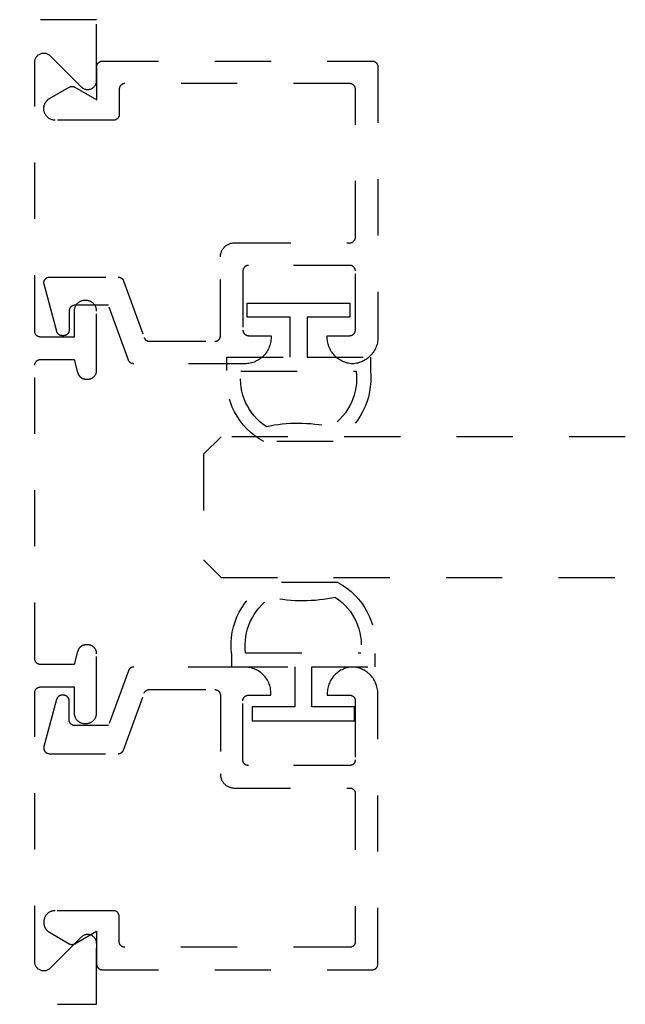
# Model space of a CAD drawing. Units: inches. Extents: x 0 to 108, y 0 to 43.
# Drawn here: x 96 to 97, y 24 to 25 of the extents above; entities that cross this region are included whole.
import ezdxf

# ---------------------------------------------------------------- set-up
doc = ezdxf.new("R2010")
doc.units = ezdxf.units.IN
doc.header["$LTSCALE"] = 0.25
doc.header["$MEASUREMENT"] = 0
doc.linetypes.add('HIDDEN2', pattern=[0.1875, 0.125, -0.0625])
doc.layers.add('Arcadia-Hidden', color=1, linetype='HIDDEN2')
doc.layers.add('Arcadia-Profile', color=5, linetype='Continuous')

# ---------------------------------------------------------------- blocks, each defined once
blk = doc.blocks.new('*U148')
at = {"layer": 'Arcadia-Hidden', "lineweight": -3}
for points in [[(0.1314, 0.2792), (0.1078, 0.2792), (0.1078, 0.1666), (0.0367, 0.1666), (0.0367, 0.2428), (0.0117, 0.2428), (0.0117, 0.1516), (0.0117, 0.0605), (0.0367, 0.0605), (0.0367, 0.1366), (0.1078, 0.1366), (0.1078, 0.024), (0.1314, 0.024, 0.305615), (0.2578, 0.09), (0.2578, 0.2132, 0.305616)], [(0.231, 0.0941, -0.104267), (0.2308, 0.2095, 0.283634), (0.1328, 0.2541), (0.1328, 0.0492, 0.284857)]]:
    blk.add_lwpolyline(points, format="xyb", close=True, dxfattribs=at)
blk = doc.blocks.new('*U149')
at = {"layer": 'Arcadia-Hidden', "lineweight": -3}
for points in [[(0.1352, 0.2593), (0.1588, 0.2593), (0.1588, 0.1467), (0.2299, 0.1467), (0.2299, 0.2228), (0.2549, 0.2228), (0.2549, 0.1317), (0.2549, 0.0406), (0.2299, 0.0406), (0.2299, 0.1167), (0.1588, 0.1167), (0.1588, 0.0041), (0.1352, 0.0041, -0.305615), (0.0088, 0.0701), (0.0088, 0.1933, -0.305616)], [(0.0356, 0.0742, 0.104267), (0.0358, 0.1896, -0.283634), (0.1338, 0.2342), (0.1338, 0.0293, -0.284857)]]:
    blk.add_lwpolyline(points, format="xyb", close=True, dxfattribs=at)
blk = doc.blocks.new('*U216')
at = {"layer": 'Arcadia-Hidden'}
for p, q in [((0, 0.03125), (0, 0.75)), ((0.25, 0.75), (0.25, 0.03125)), ((0.03125, 0), (0, 0.03125)), ((0.25, 0.03125), (0.21875, 0)), ((0.21875, 0), (0.03125, 0))]:
    blk.add_line(p, q, dxfattribs=at)

msp = doc.modelspace()

# ---------------------------------------------------------------- linework, layer by layer
at = {"layer": 'Arcadia-Hidden'}
msp.add_lwpolyline([(94.24587, 23.719), (96.11543, 23.719), (96.11543, 23.827), (96.11539, 23.82826), (96.11524, 23.8295), (96.11499, 23.83074), (96.11465, 23.83194), (96.11422, 23.83312), (96.11369, 23.83426), (96.11308, 23.83536), (96.11238, 23.83641), (96.1116, 23.83739), (96.11075, 23.83831), (96.10983, 23.83917), (96.10884, 23.83994), (96.10779, 23.84064), (96.1067, 23.84126), (96.10556, 23.84178), (96.10438, 23.84222), (96.10317, 23.84256), (96.10194, 23.8428), (96.10069, 23.84295), (96.09943, 23.843), (96.09818, 23.84295), (96.09693, 23.8428), (96.0957, 23.84256), (96.09449, 23.84222), (96.09331, 23.84178), (96.09217, 23.84126), (96.09107, 23.84064), (96.09003, 23.83994), (96.08904, 23.83917), (96.08812, 23.83831), (96.03275, 23.78294), (96.03183, 23.78209), (96.03084, 23.78131), (96.02979, 23.78061), (96.0287, 23.78), (96.02756, 23.77947), (96.02638, 23.77904), (96.02517, 23.7787), (96.02394, 23.77845), (96.02269, 23.7783), (96.02143, 23.77826), (96.02018, 23.7783), (96.01893, 23.77845), (96.0177, 23.7787), (96.01649, 23.77904), (96.01531, 23.77947), (96.01417, 23.78), (96.01307, 23.78061), (96.01203, 23.78131), (96.01104, 23.78209), (96.01012, 23.78294), (96.00927, 23.78386), (96.00849, 23.78485), (96.00779, 23.7859), (96.00718, 23.78699), (96.00665, 23.78813), (96.00622, 23.78931), (96.00588, 23.79052), (96.00563, 23.79175), (96.00548, 23.793), (96.00543, 23.79426), (96.00543, 24.273), (96.00545, 24.27352), (96.00549, 24.27405), (96.00556, 24.27456), (96.00565, 24.27508), (96.00578, 24.27559), (96.00592, 24.27609), (96.0061, 24.27658), (96.0063, 24.27707), (96.00652, 24.27754), (96.00677, 24.278), (96.00705, 24.27845), (96.00734, 24.27888), (96.00766, 24.27929), (96.008, 24.27969), (96.00836, 24.28007), (96.00874, 24.28043), (96.00914, 24.28077), (96.00956, 24.28109), (96.00999, 24.28139), (96.01043, 24.28166), (96.01089, 24.28191), (96.01137, 24.28214), (96.01185, 24.28234), (96.01234, 24.28251), (96.01285, 24.28266), (96.01336, 24.28278), (96.01387, 24.28288), (96.01439, 24.28295), (96.01491, 24.28299), (96.01543, 24.283), (96.07543, 24.283), (96.07543, 24.237), (96.07546, 24.23601), (96.07554, 24.23501), (96.07567, 24.23403), (96.07585, 24.23305), (96.07608, 24.23208), (96.07636, 24.23113), (96.0767, 24.23019), (96.07708, 24.22927), (96.07751, 24.22837), (96.07798, 24.2275), (96.0785, 24.22665), (96.07906, 24.22583), (96.07967, 24.22504), (96.08031, 24.22429), (96.081, 24.22357), (96.08172, 24.22288), (96.08248, 24.22223), (96.08327, 24.22163), (96.08409, 24.22107), (96.08493, 24.22055), (96.08581, 24.22007), (96.08671, 24.21964), (96.08763, 24.21926), (96.08856, 24.21893), (96.08952, 24.21865), (96.09048, 24.21842), (96.09146, 24.21823), (96.09245, 24.2181), (96.09344, 24.21803), (96.09443, 24.218), (96.09643, 24.218), (96.09743, 24.21803), (96.09842, 24.2181), (96.09941, 24.21823), (96.10038, 24.21842), (96.10135, 24.21865), (96.10231, 24.21893), (96.10324, 24.21926), (96.10416, 24.21964), (96.10506, 24.22007), (96.10593, 24.22055), (96.10678, 24.22107), (96.1076, 24.22163), (96.10839, 24.22223), (96.10915, 24.22288), (96.10987, 24.22357), (96.11055, 24.22429), (96.1112, 24.22504), (96.11181, 24.22583), (96.11237, 24.22665), (96.11289, 24.2275), (96.11336, 24.22837), (96.11379, 24.22927), (96.11417, 24.23019), (96.1145, 24.23113), (96.11479, 24.23208), (96.11502, 24.23305), (96.1152, 24.23403), (96.11533, 24.23501), (96.11541, 24.23601), (96.11543, 24.237), (96.11543, 24.342), (96.11541, 24.34284), (96.11535, 24.34367), (96.11524, 24.3445), (96.11509, 24.34533), (96.11489, 24.34614), (96.11465, 24.34694), (96.11437, 24.34773), (96.11405, 24.34851), (96.11369, 24.34926), (96.11329, 24.35), (96.11285, 24.35071), (96.11238, 24.35141), (96.11187, 24.35207), (96.11132, 24.35271), (96.11075, 24.35331), (96.11014, 24.35389), (96.1095, 24.35443), (96.10884, 24.35494), (96.10815, 24.35542), (96.10743, 24.35586), (96.1067, 24.35626), (96.10594, 24.35662), (96.10517, 24.35694), (96.10438, 24.35722), (96.10358, 24.35746), (96.10276, 24.35765), (96.10194, 24.3578), (96.10111, 24.35791), (96.10027, 24.35798), (96.09943, 24.358), (96.09709, 24.358), (96.09639, 24.35799), (96.0957, 24.35794), (96.095, 24.35786), (96.09431, 24.35776), (96.09363, 24.35762), (96.09295, 24.35746), (96.09228, 24.35726), (96.09162, 24.35704), (96.09097, 24.35678), (96.09033, 24.3565), (96.0897, 24.35619), (96.08909, 24.35586), (96.08849, 24.35549), (96.08791, 24.35511), (96.08735, 24.35469), (96.08681, 24.35426), (96.08628, 24.3538), (96.08578, 24.35331), (96.08529, 24.35281), (96.08483, 24.35229), (96.0844, 24.35174), (96.08398, 24.35118), (96.0836, 24.3506), (96.08323, 24.35), (96.0829, 24.34939), (96.08259, 24.34876), (96.08231, 24.34812), (96.08206, 24.34747), (96.08183, 24.34681), (96.08164, 24.34614), (96.07543, 24.323), (96.01543, 24.323), (96.01491, 24.32301), (96.01439, 24.32306), (96.01387, 24.32312), (96.01336, 24.32322), (96.01285, 24.32334), (96.01234, 24.32349), (96.01185, 24.32366), (96.01137, 24.32387), (96.01089, 24.32409), (96.01043, 24.32434), (96.00999, 24.32461), (96.00956, 24.32491), (96.00914, 24.32523), (96.00874, 24.32557), (96.00836, 24.32593), (96.008, 24.32631), (96.00766, 24.32671), (96.00734, 24.32712), (96.00705, 24.32755), (96.00677, 24.328), (96.00652, 24.32846), (96.0063, 24.32893), (96.0061, 24.32942), (96.00592, 24.32991), (96.00578, 24.33041), (96.00565, 24.33092), (96.00556, 24.33144), (96.00549, 24.33196), (96.00545, 24.33248), (96.00543, 24.333), (96.00543, 24.855), (96.00545, 24.85552), (96.00549, 24.85605), (96.00556, 24.85656), (96.00565, 24.85708), (96.00578, 24.85759), (96.00592, 24.85809), (96.0061, 24.85858), (96.0063, 24.85907), (96.00652, 24.85954), (96.00677, 24.86), (96.00705, 24.86045), (96.00734, 24.86088), (96.00766, 24.86129), (96.008, 24.86169), (96.00836, 24.86207), (96.00874, 24.86243), (96.00914, 24.86277), (96.00956, 24.86309), (96.00999, 24.86339), (96.01043, 24.86366), (96.01089, 24.86391), (96.01137, 24.86414), (96.01185, 24.86434), (96.01234, 24.86451), (96.01285, 24.86466), (96.01336, 24.86478), (96.01387, 24.86488), (96.01439, 24.86495), (96.01491, 24.86499), (96.01543, 24.865), (96.07543, 24.865), (96.08164, 24.84186), (96.08183, 24.84119), (96.08206, 24.84053), (96.08231, 24.83988), (96.08259, 24.83924), (96.0829, 24.83861), (96.08323, 24.838), (96.0836, 24.8374), (96.08398, 24.83682), (96.0844, 24.83626), (96.08483, 24.83572), (96.08529, 24.83519), (96.08578, 24.83469), (96.08628, 24.8342), (96.08681, 24.83374), (96.08735, 24.83331), (96.08791, 24.83289), (96.08849, 24.83251), (96.08909, 24.83214), (96.0897, 24.83181), (96.09033, 24.8315), (96.09097, 24.83122), (96.09162, 24.83097), (96.09228, 24.83074), (96.09295, 24.83055), (96.09363, 24.83038), (96.09431, 24.83024), (96.095, 24.83014), (96.0957, 24.83006), (96.09639, 24.83002), (96.09709, 24.83), (96.09943, 24.83), (96.10027, 24.83002), (96.10111, 24.83009), (96.10194, 24.8302), (96.10276, 24.83035), (96.10358, 24.83055), (96.10438, 24.83078), (96.10517, 24.83106), (96.10594, 24.83138), (96.1067, 24.83174), (96.10743, 24.83214), (96.10815, 24.83258), (96.10884, 24.83306), (96.1095, 24.83357), (96.11014, 24.83411), (96.11075, 24.83469), (96.11132, 24.83529), (96.11187, 24.83593), (96.11238, 24.8366), (96.11285, 24.83729), (96.11329, 24.838), (96.11369, 24.83874), (96.11405, 24.83949), (96.11437, 24.84027), (96.11465, 24.84106), (96.11489, 24.84186), (96.11509, 24.84267), (96.11524, 24.8435), (96.11535, 24.84433), (96.11541, 24.84516), (96.11543, 24.846), (96.11543, 24.951), (96.11541, 24.95199), (96.11533, 24.95299), (96.1152, 24.95397), (96.11502, 24.95495), (96.11479, 24.95592), (96.1145, 24.95687), (96.11417, 24.95781), (96.11379, 24.95873), (96.11336, 24.95963), (96.11289, 24.9605), (96.11237, 24.96135), (96.11181, 24.96217), (96.1112, 24.96296), (96.11055, 24.96371), (96.10987, 24.96444), (96.10915, 24.96512), (96.10839, 24.96577), (96.1076, 24.96637), (96.10678, 24.96694), (96.10593, 24.96745), (96.10506, 24.96793), (96.10416, 24.96836), (96.10324, 24.96874), (96.10231, 24.96907), (96.10135, 24.96935), (96.10038, 24.96959), (96.09941, 24.96977), (96.09842, 24.9699), (96.09743, 24.96997), (96.09643, 24.97), (96.09443, 24.97), (96.09344, 24.96997), (96.09245, 24.9699), (96.09146, 24.96977), (96.09048, 24.96959), (96.08952, 24.96935), (96.08856, 24.96907), (96.08763, 24.96874), (96.08671, 24.96836), (96.08581, 24.96793), (96.08493, 24.96745), (96.08409, 24.96694), (96.08327, 24.96637), (96.08248, 24.96577), (96.08172, 24.96512), (96.081, 24.96444), (96.08031, 24.96371), (96.07967, 24.96296), (96.07906, 24.96217), (96.0785, 24.96135), (96.07798, 24.9605), (96.07751, 24.95963), (96.07708, 24.95873), (96.0767, 24.95781), (96.07636, 24.95687), (96.07608, 24.95592), (96.07585, 24.95495), (96.07567, 24.95397), (96.07554, 24.95299), (96.07546, 24.95199), (96.07543, 24.951), (96.07543, 24.905), (96.01543, 24.905), (96.01491, 24.90501), (96.01439, 24.90506), (96.01387, 24.90512), (96.01336, 24.90522), (96.01285, 24.90534), (96.01234, 24.90549), (96.01185, 24.90566), (96.01137, 24.90587), (96.01089, 24.90609), (96.01043, 24.90634), (96.00999, 24.90661), (96.00956, 24.90691), (96.00914, 24.90723), (96.00874, 24.90757), (96.00836, 24.90793), (96.008, 24.90831), (96.00766, 24.90871), (96.00734, 24.90912), (96.00705, 24.90955), (96.00677, 24.91), (96.00652, 24.91046), (96.0063, 24.91093), (96.0061, 24.91142), (96.00592, 24.91191), (96.00578, 24.91241), (96.00565, 24.91292), (96.00556, 24.91344), (96.00549, 24.91396), (96.00545, 24.91448), (96.00543, 24.915), (96.00543, 25.39375), (96.00548, 25.395), (96.00563, 25.39625), (96.00588, 25.39748), (96.00622, 25.39869), (96.00665, 25.39987), (96.00718, 25.40101), (96.00779, 25.40211), (96.00849, 25.40315), (96.00927, 25.40414), (96.01012, 25.40506), (96.01104, 25.40591), (96.01203, 25.40669), (96.01307, 25.40739), (96.01417, 25.408), (96.01531, 25.40853), (96.01649, 25.40896), (96.0177, 25.4093), (96.01893, 25.40955), (96.02018, 25.4097), (96.02143, 25.40975), (96.02269, 25.4097), (96.02394, 25.40955), (96.02517, 25.4093), (96.02638, 25.40896), (96.02756, 25.40853), (96.0287, 25.408), (96.02979, 25.40739), (96.03084, 25.40669), (96.03183, 25.40591), (96.03275, 25.40506), (96.08812, 25.34969), (96.08904, 25.34883), (96.09003, 25.34806), (96.09107, 25.34736), (96.09217, 25.34674), (96.09331, 25.34622), (96.09449, 25.34578), (96.0957, 25.34544), (96.09693, 25.3452), (96.09818, 25.34505), (96.09943, 25.345), (96.10069, 25.34505), (96.10194, 25.3452), (96.10317, 25.34544), (96.10438, 25.34578), (96.10556, 25.34622), (96.1067, 25.34674), (96.10779, 25.34736), (96.10884, 25.34806), (96.10983, 25.34883), (96.11075, 25.34969), (96.1116, 25.35061), (96.11238, 25.3516), (96.11308, 25.35264), (96.11369, 25.35374), (96.11422, 25.35488), (96.11465, 25.35606), (96.11499, 25.35727), (96.11524, 25.3585), (96.11539, 25.35975), (96.11543, 25.361), (96.11543, 25.469), (94.24587, 25.469)], dxfattribs=at)
for points in [[(96.33554, 25.0474), (96.33558, 25.04871), (96.33568, 25.05001), (96.33585, 25.05131), (96.33609, 25.05259), (96.3364, 25.05387), (96.33677, 25.05512), (96.33721, 25.05636), (96.33771, 25.05757), (96.33827, 25.05875), (96.33889, 25.0599), (96.33958, 25.06101), (96.34032, 25.06209), (96.34112, 25.06313), (96.34197, 25.06412), (96.34287, 25.06507), (96.34382, 25.06598), (96.34481, 25.06683), (96.34585, 25.06762), (96.34693, 25.06836), (96.34804, 25.06905), (96.34919, 25.06967), (96.35038, 25.07024), (96.35159, 25.07074), (96.35282, 25.07117), (96.35407, 25.07154), (96.35535, 25.07185), (96.35663, 25.07209), (96.35793, 25.07226), (96.35924, 25.07236), (96.36054, 25.0724), (96.56554, 25.0724), (96.56607, 25.07241), (96.56659, 25.07245), (96.56711, 25.07252), (96.56762, 25.07262), (96.56813, 25.07274), (96.56863, 25.07289), (96.56913, 25.07306), (96.56961, 25.07326), (96.57008, 25.07349), (96.57054, 25.07374), (96.57099, 25.07401), (96.57142, 25.07431), (96.57184, 25.07463), (96.57224, 25.07497), (96.57262, 25.07533), (96.57298, 25.07571), (96.57332, 25.0761), (96.57363, 25.07652), (96.57393, 25.07695), (96.5742, 25.0774), (96.57445, 25.07786), (96.57468, 25.07833), (96.57488, 25.07881), (96.57506, 25.07931), (96.5752, 25.07981), (96.57533, 25.08032), (96.57542, 25.08083), (96.57549, 25.08135), (96.57553, 25.08187), (96.57554, 25.0824), (96.57554, 25.3454), (96.57553, 25.34592), (96.57549, 25.34644), (96.57542, 25.34696), (96.57533, 25.34748), (96.5752, 25.34798), (96.57506, 25.34849), (96.57488, 25.34898), (96.57468, 25.34946), (96.57445, 25.34994), (96.5742, 25.3504), (96.57393, 25.35084), (96.57363, 25.35127), (96.57332, 25.35169), (96.57298, 25.35209), (96.57262, 25.35247), (96.57224, 25.35283), (96.57184, 25.35317), (96.57142, 25.35349), (96.57099, 25.35378), (96.57054, 25.35406), (96.57008, 25.35431), (96.56961, 25.35453), (96.56913, 25.35473), (96.56863, 25.35491), (96.56813, 25.35506), (96.56762, 25.35518), (96.56711, 25.35527), (96.56659, 25.35534), (96.56607, 25.35538), (96.56554, 25.3554), (96.16554, 25.3554), (96.16502, 25.35538), (96.1645, 25.35534), (96.16398, 25.35527), (96.16347, 25.35518), (96.16296, 25.35506), (96.16245, 25.35491), (96.16196, 25.35473), (96.16148, 25.35453), (96.161, 25.35431), (96.16054, 25.35406), (96.1601, 25.35378), (96.15967, 25.35349), (96.15925, 25.35317), (96.15885, 25.35283), (96.15847, 25.35247), (96.15811, 25.35209), (96.15777, 25.35169), (96.15745, 25.35127), (96.15716, 25.35084), (96.15688, 25.3504), (96.15663, 25.34994), (96.15641, 25.34946), (96.15621, 25.34898), (96.15603, 25.34849), (96.15589, 25.34798), (96.15576, 25.34748), (96.15567, 25.34696), (96.1556, 25.34644), (96.15556, 25.34592), (96.15554, 25.3454), (96.15554, 25.3004), (96.15553, 25.29987), (96.15549, 25.29935), (96.15542, 25.29883), (96.15533, 25.29832), (96.1552, 25.29781), (96.15506, 25.29731), (96.15488, 25.29681), (96.15468, 25.29633), (96.15445, 25.29586), (96.1542, 25.2954), (96.15393, 25.29495), (96.15363, 25.29452), (96.15332, 25.2941), (96.15298, 25.29371), (96.15262, 25.29333), (96.15224, 25.29297), (96.15184, 25.29263), (96.15142, 25.29231), (96.15099, 25.29201), (96.15054, 25.29174), (96.15008, 25.29149), (96.14961, 25.29126), (96.14913, 25.29106), (96.14863, 25.29089), (96.14813, 25.29074), (96.14762, 25.29062), (96.14711, 25.29052), (96.14659, 25.29045), (96.14607, 25.29041), (96.14554, 25.2904), (96.04154, 25.2904), (96.0405, 25.29042), (96.03945, 25.29051), (96.03842, 25.29064), (96.03739, 25.29083), (96.03637, 25.29108), (96.03536, 25.29138), (96.03438, 25.29173), (96.03341, 25.29213), (96.03246, 25.29258), (96.03154, 25.29308), (96.03065, 25.29362), (96.02979, 25.29422), (96.02896, 25.29485), (96.02816, 25.29553), (96.0274, 25.29625), (96.02668, 25.29701), (96.026, 25.29781), (96.02536, 25.29864), (96.02477, 25.2995), (96.02422, 25.3004), (96.02372, 25.30132), (96.02327, 25.30226), (96.02287, 25.30323), (96.02252, 25.30422), (96.02223, 25.30522), (96.02198, 25.30624), (96.02179, 25.30727), (96.02165, 25.30831), (96.02157, 25.30935), (96.02154, 25.3104), (96.02154, 25.31153), (96.02156, 25.31223), (96.02159, 25.31292), (96.02165, 25.31362), (96.02174, 25.31431), (96.02185, 25.315), (96.02198, 25.31569), (96.02214, 25.31637), (96.02232, 25.31704), (96.02252, 25.31771), (96.02275, 25.31837), (96.023, 25.31902), (96.02327, 25.31966), (96.02357, 25.3203), (96.02389, 25.32092), (96.02422, 25.32153), (96.02458, 25.32213), (96.02496, 25.32271), (96.02536, 25.32328), (96.02578, 25.32384), (96.02622, 25.32438), (96.02668, 25.32491), (96.02716, 25.32542), (96.02765, 25.32592), (96.02816, 25.32639), (96.02869, 25.32685), (96.02923, 25.32729), (96.02979, 25.32771), (96.03036, 25.32811), (96.03095, 25.32849), (96.03154, 25.32885), (96.06654, 25.34906), (96.06685, 25.34923), (96.06716, 25.34938), (96.06748, 25.34953), (96.0678, 25.34967), (96.06812, 25.34979), (96.06845, 25.34991), (96.06879, 25.35001), (96.06913, 25.3501), (96.06947, 25.35018), (96.06981, 25.35024), (96.07015, 25.3503), (96.0705, 25.35034), (96.07085, 25.35037), (96.0712, 25.35039), (96.07154, 25.3504), (96.07189, 25.35039), (96.07224, 25.35037), (96.07259, 25.35034), (96.07294, 25.3503), (96.07328, 25.35024), (96.07362, 25.35018), (96.07396, 25.3501), (96.0743, 25.35001), (96.07463, 25.34991), (96.07496, 25.34979), (96.07529, 25.34967), (96.07561, 25.34953), (96.07593, 25.34938), (96.07624, 25.34923), (96.07654, 25.34906), (96.11554, 25.32654), (96.11554, 25.3854), (96.11556, 25.38592), (96.1156, 25.38644), (96.11567, 25.38696), (96.11576, 25.38748), (96.11589, 25.38798), (96.11603, 25.38849), (96.11621, 25.38898), (96.11641, 25.38946), (96.11663, 25.38994), (96.11688, 25.3904), (96.11716, 25.39084), (96.11745, 25.39127), (96.11777, 25.39169), (96.11811, 25.39209), (96.11847, 25.39247), (96.11885, 25.39283), (96.11925, 25.39317), (96.11967, 25.39349), (96.1201, 25.39378), (96.12054, 25.39406), (96.121, 25.39431), (96.12148, 25.39453), (96.12196, 25.39473), (96.12245, 25.39491), (96.12296, 25.39506), (96.12347, 25.39518), (96.12398, 25.39527), (96.1245, 25.39534), (96.12502, 25.39538), (96.12554, 25.3954), (96.60554, 25.3954), (96.60607, 25.39538), (96.60659, 25.39534), (96.60711, 25.39527), (96.60762, 25.39518), (96.60813, 25.39506), (96.60863, 25.39491), (96.60913, 25.39473), (96.60961, 25.39453), (96.61008, 25.39431), (96.61054, 25.39406), (96.61099, 25.39378), (96.61142, 25.39349), (96.61184, 25.39317), (96.61224, 25.39283), (96.61262, 25.39247), (96.61298, 25.39209), (96.61332, 25.39169), (96.61363, 25.39127), (96.61393, 25.39084), (96.6142, 25.3904), (96.61445, 25.38994), (96.61468, 25.38946), (96.61488, 25.38898), (96.61506, 25.38849), (96.6152, 25.38798), (96.61533, 25.38748), (96.61542, 25.38696), (96.61549, 25.38644), (96.61553, 25.38592), (96.61554, 25.3854), (96.61554, 24.9044), (96.61548, 24.902), (96.6153, 24.89962), (96.615, 24.89724), (96.61457, 24.89489), (96.61403, 24.89255), (96.61337, 24.89025), (96.61259, 24.88799), (96.6117, 24.88577), (96.61069, 24.8836), (96.60958, 24.88148), (96.60836, 24.87942), (96.60703, 24.87742), (96.60561, 24.8755), (96.60409, 24.87365), (96.60248, 24.87188), (96.60078, 24.87019), (96.599, 24.86859), (96.59713, 24.86709), (96.5952, 24.86568), (96.59319, 24.86438), (96.59112, 24.86317), (96.58899, 24.86208), (96.58681, 24.86109), (96.58458, 24.86022), (96.58231, 24.85946), (96.58001, 24.85882), (96.57767, 24.85829), (96.57531, 24.85789), (96.57293, 24.8576), (96.57054, 24.85744), (96.56816, 24.8576), (96.56578, 24.85789), (96.56342, 24.85829), (96.56108, 24.85882), (96.55878, 24.85946), (96.55651, 24.86022), (96.55428, 24.86109), (96.5521, 24.86208), (96.54997, 24.86317), (96.5479, 24.86438), (96.54589, 24.86568), (96.54396, 24.86709), (96.54209, 24.86859), (96.54031, 24.87019), (96.53861, 24.87188), (96.537, 24.87365), (96.53548, 24.8755), (96.53406, 24.87742), (96.53273, 24.87942), (96.53151, 24.88148), (96.5304, 24.8836), (96.52939, 24.88577), (96.5285, 24.88799), (96.52772, 24.89025), (96.52706, 24.89255), (96.52652, 24.89489), (96.52609, 24.89724), (96.52579, 24.89962), (96.52561, 24.902), (96.52554, 24.9044), (96.52554, 24.9074), (96.56554, 24.9074), (96.56607, 24.90741), (96.56659, 24.90745), (96.56711, 24.90752), (96.56762, 24.90762), (96.56813, 24.90774), (96.56863, 24.90789), (96.56913, 24.90806), (96.56961, 24.90826), (96.57008, 24.90849), (96.57054, 24.90874), (96.57099, 24.90901), (96.57142, 24.90931), (96.57184, 24.90963), (96.57224, 24.90997), (96.57262, 24.91033), (96.57298, 24.91071), (96.57332, 24.9111), (96.57363, 24.91152), (96.57393, 24.91195), (96.5742, 24.9124), (96.57445, 24.91286), (96.57468, 24.91333), (96.57488, 24.91381), (96.57506, 24.91431), (96.5752, 24.91481), (96.57533, 24.91532), (96.57542, 24.91583), (96.57549, 24.91635), (96.57553, 24.91687), (96.57554, 24.9174), (96.57554, 25.0224), (96.57553, 25.02292), (96.57549, 25.02344), (96.57542, 25.02396), (96.57533, 25.02448), (96.5752, 25.02498), (96.57506, 25.02549), (96.57488, 25.02598), (96.57468, 25.02646), (96.57445, 25.02694), (96.5742, 25.0274), (96.57393, 25.02784), (96.57363, 25.02827), (96.57332, 25.02869), (96.57298, 25.02909), (96.57262, 25.02947), (96.57224, 25.02983), (96.57184, 25.03017), (96.57142, 25.03049), (96.57099, 25.03078), (96.57054, 25.03106), (96.57008, 25.03131), (96.56961, 25.03153), (96.56913, 25.03173), (96.56863, 25.03191), (96.56813, 25.03206), (96.56762, 25.03218), (96.56711, 25.03227), (96.56659, 25.03234), (96.56607, 25.03238), (96.56554, 25.0324), (96.38554, 25.0324), (96.38502, 25.03238), (96.3845, 25.03234), (96.38398, 25.03227), (96.38347, 25.03218), (96.38296, 25.03206), (96.38245, 25.03191), (96.38196, 25.03173), (96.38148, 25.03153), (96.381, 25.03131), (96.38054, 25.03106), (96.3801, 25.03078), (96.37967, 25.03049), (96.37925, 25.03017), (96.37885, 25.02983), (96.37847, 25.02947), (96.37811, 25.02909), (96.37777, 25.02869), (96.37745, 25.02827), (96.37716, 25.02784), (96.37688, 25.0274), (96.37663, 25.02694), (96.37641, 25.02646), (96.37621, 25.02598), (96.37603, 25.02549), (96.37589, 25.02498), (96.37576, 25.02448), (96.37567, 25.02396), (96.3756, 25.02344), (96.37556, 25.02292), (96.37554, 25.0224), (96.37554, 24.9174), (96.37556, 24.91687), (96.3756, 24.91635), (96.37567, 24.91583), (96.37576, 24.91532), (96.37589, 24.91481), (96.37603, 24.91431), (96.37621, 24.91381), (96.37641, 24.91333), (96.37663, 24.91286), (96.37688, 24.9124), (96.37716, 24.91195), (96.37745, 24.91152), (96.37777, 24.9111), (96.37811, 24.91071), (96.37847, 24.91033), (96.37885, 24.90997), (96.37925, 24.90963), (96.37967, 24.90931), (96.3801, 24.90901), (96.38054, 24.90874), (96.381, 24.90849), (96.38148, 24.90826), (96.38196, 24.90806), (96.38245, 24.90789), (96.38296, 24.90774), (96.38347, 24.90762), (96.38398, 24.90752), (96.3845, 24.90745), (96.38502, 24.90741), (96.38554, 24.9074), (96.42554, 24.9074), (96.42554, 24.9044), (96.42548, 24.90194), (96.42529, 24.89948), (96.42497, 24.89704), (96.42452, 24.89462), (96.42394, 24.89223), (96.42324, 24.88987), (96.42242, 24.88755), (96.42148, 24.88528), (96.42042, 24.88306), (96.41925, 24.8809), (96.41796, 24.8788), (96.41657, 24.87677), (96.41507, 24.87482), (96.41347, 24.87295), (96.41178, 24.87116), (96.40999, 24.86947), (96.40812, 24.86787), (96.40617, 24.86637), (96.40414, 24.86498), (96.40204, 24.86369), (96.39988, 24.86252), (96.39766, 24.86146), (96.39539, 24.86052), (96.39307, 24.8597), (96.39071, 24.859), (96.38832, 24.85842), (96.3859, 24.85798), (96.38346, 24.85765), (96.381, 24.85746), (96.37854, 24.8574), (96.1814, 24.8574), (96.18099, 24.8574), (96.18059, 24.85743), (96.18018, 24.85747), (96.17978, 24.85753), (96.17938, 24.8576), (96.17898, 24.85769), (96.17859, 24.8578), (96.1782, 24.85792), (96.17782, 24.85806), (96.17744, 24.85821), (96.17707, 24.85838), (96.1767, 24.85857), (96.17635, 24.85877), (96.176, 24.85898), (96.17566, 24.85921), (96.17534, 24.85945), (96.17502, 24.8597), (96.17471, 24.85997), (96.17441, 24.86024), (96.17413, 24.86053), (96.17385, 24.86084), (96.17359, 24.86115), (96.17334, 24.86147), (96.17311, 24.8618), (96.17289, 24.86215), (96.17268, 24.8625), (96.17249, 24.86286), (96.17231, 24.86322), (96.17215, 24.8636), (96.172, 24.86398), (96.13654, 24.9614), (96.07654, 24.9614), (96.07602, 24.96138), (96.0755, 24.96134), (96.07498, 24.96127), (96.07447, 24.96118), (96.07396, 24.96106), (96.07345, 24.96091), (96.07296, 24.96073), (96.07248, 24.96053), (96.072, 24.96031), (96.07154, 24.96006), (96.0711, 24.95978), (96.07067, 24.95949), (96.07025, 24.95917), (96.06985, 24.95883), (96.06947, 24.95847), (96.06911, 24.95809), (96.06877, 24.95769), (96.06845, 24.95727), (96.06816, 24.95684), (96.06788, 24.9564), (96.06763, 24.95594), (96.06741, 24.95546), (96.06721, 24.95498), (96.06703, 24.95449), (96.06689, 24.95398), (96.06676, 24.95348), (96.06667, 24.95296), (96.0666, 24.95244), (96.06656, 24.95192), (96.06654, 24.9514), (96.06654, 24.9174), (96.06653, 24.91687), (96.06649, 24.91635), (96.06642, 24.91583), (96.06633, 24.91532), (96.0662, 24.91481), (96.06606, 24.91431), (96.06588, 24.91381), (96.06568, 24.91333), (96.06545, 24.91286), (96.0652, 24.9124), (96.06493, 24.91195), (96.06463, 24.91152), (96.06432, 24.9111), (96.06398, 24.91071), (96.06362, 24.91033), (96.06324, 24.90997), (96.06284, 24.90963), (96.06242, 24.90931), (96.06199, 24.90901), (96.06154, 24.90874), (96.06108, 24.90849), (96.06061, 24.90826), (96.06013, 24.90806), (96.05963, 24.90789), (96.05913, 24.90774), (96.05862, 24.90762), (96.05811, 24.90752), (96.05759, 24.90745), (96.05707, 24.90741), (96.05654, 24.9074), (96.05405, 24.9074), (96.05362, 24.90741), (96.05318, 24.90743), (96.05275, 24.90748), (96.05232, 24.90755), (96.05189, 24.90763), (96.05146, 24.90774), (96.05105, 24.90786), (96.05063, 24.908), (96.05023, 24.90816), (96.04983, 24.90833), (96.04943, 24.90853), (96.04905, 24.90874), (96.04868, 24.90896), (96.04832, 24.90921), (96.04796, 24.90946), (96.04762, 24.90974), (96.0473, 24.91002), (96.04698, 24.91033), (96.04668, 24.91064), (96.04639, 24.91097), (96.04612, 24.91131), (96.04586, 24.91166), (96.04562, 24.91202), (96.04539, 24.9124), (96.04518, 24.91278), (96.04499, 24.91317), (96.04481, 24.91357), (96.04466, 24.91398), (96.04452, 24.91439), (96.04439, 24.91481), (96.02189, 24.99881), (96.02175, 24.9994), (96.02164, 25), (96.02158, 25.00061), (96.02155, 25.00122), (96.02155, 25.00183), (96.0216, 25.00244), (96.02168, 25.00305), (96.0218, 25.00365), (96.02196, 25.00424), (96.02215, 25.00482), (96.02237, 25.00538), (96.02263, 25.00594), (96.02293, 25.00647), (96.02325, 25.00699), (96.02361, 25.00748), (96.024, 25.00796), (96.02441, 25.00841), (96.02485, 25.00883), (96.02532, 25.00922), (96.02581, 25.00959), (96.02632, 25.00992), (96.02685, 25.01023), (96.0274, 25.0105), (96.02796, 25.01073), (96.02854, 25.01093), (96.02913, 25.0111), (96.02972, 25.01123), (96.03033, 25.01132), (96.03093, 25.01138), (96.03154, 25.0114), (96.15391, 25.0114), (96.15432, 25.01139), (96.15472, 25.01136), (96.15513, 25.01132), (96.15553, 25.01126), (96.15593, 25.01119), (96.15633, 25.0111), (96.15672, 25.01099), (96.15711, 25.01087), (96.15749, 25.01073), (96.15787, 25.01058), (96.15824, 25.01041), (96.15861, 25.01023), (96.15896, 25.01003), (96.15931, 25.00981), (96.15965, 25.00959), (96.15998, 25.00935), (96.16029, 25.00909), (96.1606, 25.00883), (96.1609, 25.00855), (96.16118, 25.00826), (96.16146, 25.00796), (96.16172, 25.00764), (96.16197, 25.00732), (96.1622, 25.00699), (96.16242, 25.00665), (96.16263, 25.0063), (96.16282, 25.00594), (96.163, 25.00557), (96.16316, 25.0052), (96.16331, 25.00482), (96.20001, 24.90398), (96.20016, 24.9036), (96.20032, 24.90322), (96.2005, 24.90286), (96.20069, 24.9025), (96.2009, 24.90215), (96.20112, 24.9018), (96.20135, 24.90147), (96.2016, 24.90115), (96.20186, 24.90084), (96.20213, 24.90053), (96.20242, 24.90024), (96.20272, 24.89997), (96.20302, 24.8997), (96.20334, 24.89945), (96.20367, 24.89921), (96.20401, 24.89898), (96.20436, 24.89877), (96.20471, 24.89857), (96.20508, 24.89838), (96.20545, 24.89821), (96.20582, 24.89806), (96.20621, 24.89792), (96.2066, 24.8978), (96.20699, 24.89769), (96.20739, 24.8976), (96.20779, 24.89753), (96.20819, 24.89747), (96.20859, 24.89743), (96.209, 24.8974), (96.20941, 24.8974), (96.32554, 24.8974), (96.32607, 24.89741), (96.32659, 24.89745), (96.32711, 24.89752), (96.32762, 24.89762), (96.32813, 24.89774), (96.32863, 24.89789), (96.32913, 24.89806), (96.32961, 24.89826), (96.33008, 24.89849), (96.33054, 24.89874), (96.33099, 24.89901), (96.33142, 24.89931), (96.33184, 24.89963), (96.33224, 24.89997), (96.33262, 24.90033), (96.33298, 24.90071), (96.33332, 24.9011), (96.33363, 24.90152), (96.33393, 24.90195), (96.3342, 24.9024), (96.33445, 24.90286), (96.33468, 24.90333), (96.33488, 24.90381), (96.33506, 24.90431), (96.3352, 24.90481), (96.33533, 24.90532), (96.33542, 24.90583), (96.33549, 24.90635), (96.33553, 24.90687), (96.33554, 24.9074)], [(96.33541, 24.12841), (96.33545, 24.12711), (96.33555, 24.1258), (96.33572, 24.1245), (96.33596, 24.12322), (96.33627, 24.12194), (96.33664, 24.12069), (96.33708, 24.11945), (96.33758, 24.11825), (96.33814, 24.11706), (96.33876, 24.11591), (96.33945, 24.1148), (96.34019, 24.11372), (96.34099, 24.11268), (96.34184, 24.11169), (96.34274, 24.11074), (96.34369, 24.10984), (96.34468, 24.10899), (96.34572, 24.10819), (96.3468, 24.10745), (96.34791, 24.10676), (96.34906, 24.10614), (96.35025, 24.10558), (96.35146, 24.10507), (96.35269, 24.10464), (96.35394, 24.10427), (96.35522, 24.10396), (96.3565, 24.10372), (96.3578, 24.10355), (96.35911, 24.10345), (96.36041, 24.10341), (96.56541, 24.10341), (96.56594, 24.1034), (96.56646, 24.10336), (96.56698, 24.10329), (96.56749, 24.1032), (96.568, 24.10307), (96.5685, 24.10292), (96.569, 24.10275), (96.56948, 24.10255), (96.56995, 24.10232), (96.57041, 24.10207), (96.57086, 24.1018), (96.57129, 24.1015), (96.57171, 24.10119), (96.57211, 24.10085), (96.57249, 24.10048), (96.57285, 24.1001), (96.57319, 24.09971), (96.5735, 24.09929), (96.5738, 24.09886), (96.57407, 24.09841), (96.57432, 24.09795), (96.57455, 24.09748), (96.57475, 24.097), (96.57493, 24.0965), (96.57507, 24.096), (96.5752, 24.09549), (96.57529, 24.09498), (96.57536, 24.09446), (96.5754, 24.09394), (96.57541, 24.09341), (96.57541, 23.83041), (96.5754, 23.82989), (96.57536, 23.82937), (96.57529, 23.82885), (96.5752, 23.82833), (96.57507, 23.82783), (96.57493, 23.82732), (96.57475, 23.82683), (96.57455, 23.82635), (96.57432, 23.82587), (96.57407, 23.82541), (96.5738, 23.82497), (96.5735, 23.82454), (96.57319, 23.82412), (96.57285, 23.82372), (96.57249, 23.82334), (96.57211, 23.82298), (96.57171, 23.82264), (96.57129, 23.82232), (96.57086, 23.82203), (96.57041, 23.82175), (96.56995, 23.8215), (96.56948, 23.82128), (96.569, 23.82108), (96.5685, 23.8209), (96.568, 23.82075), (96.56749, 23.82063), (96.56698, 23.82054), (96.56646, 23.82047), (96.56594, 23.82043), (96.56541, 23.82041), (96.16541, 23.82041), (96.16489, 23.82043), (96.16437, 23.82047), (96.16385, 23.82054), (96.16334, 23.82063), (96.16283, 23.82075), (96.16232, 23.8209), (96.16183, 23.82108), (96.16135, 23.82128), (96.16087, 23.8215), (96.16041, 23.82175), (96.15997, 23.82203), (96.15954, 23.82232), (96.15912, 23.82264), (96.15872, 23.82298), (96.15834, 23.82334), (96.15798, 23.82372), (96.15764, 23.82412), (96.15732, 23.82454), (96.15703, 23.82497), (96.15675, 23.82541), (96.1565, 23.82587), (96.15628, 23.82635), (96.15608, 23.82683), (96.1559, 23.82732), (96.15576, 23.82783), (96.15563, 23.82833), (96.15554, 23.82885), (96.15547, 23.82937), (96.15543, 23.82989), (96.15541, 23.83041), (96.15541, 23.87541), (96.1554, 23.87594), (96.15536, 23.87646), (96.15529, 23.87698), (96.1552, 23.87749), (96.15507, 23.878), (96.15493, 23.8785), (96.15475, 23.879), (96.15455, 23.87948), (96.15432, 23.87995), (96.15407, 23.88041), (96.1538, 23.88086), (96.1535, 23.88129), (96.15319, 23.88171), (96.15285, 23.8821), (96.15249, 23.88248), (96.15211, 23.88285), (96.15171, 23.88319), (96.15129, 23.8835), (96.15086, 23.8838), (96.15041, 23.88407), (96.14995, 23.88432), (96.14948, 23.88455), (96.149, 23.88475), (96.1485, 23.88492), (96.148, 23.88507), (96.14749, 23.8852), (96.14698, 23.88529), (96.14646, 23.88536), (96.14594, 23.8854), (96.14541, 23.88541), (96.04141, 23.88541), (96.04037, 23.88539), (96.03932, 23.8853), (96.03829, 23.88517), (96.03726, 23.88498), (96.03624, 23.88473), (96.03523, 23.88443), (96.03425, 23.88409), (96.03328, 23.88368), (96.03233, 23.88323), (96.03141, 23.88273), (96.03052, 23.88219), (96.02966, 23.88159), (96.02883, 23.88096), (96.02803, 23.88028), (96.02727, 23.87956), (96.02655, 23.8788), (96.02587, 23.878), (96.02523, 23.87717), (96.02464, 23.87631), (96.02409, 23.87541), (96.02359, 23.87449), (96.02314, 23.87355), (96.02274, 23.87258), (96.02239, 23.87159), (96.0221, 23.87059), (96.02185, 23.86957), (96.02166, 23.86854), (96.02152, 23.8675), (96.02144, 23.86646), (96.02141, 23.86541), (96.02141, 23.86428), (96.02143, 23.86358), (96.02146, 23.86289), (96.02152, 23.86219), (96.02161, 23.8615), (96.02172, 23.86081), (96.02185, 23.86012), (96.02201, 23.85944), (96.02219, 23.85877), (96.02239, 23.8581), (96.02262, 23.85744), (96.02287, 23.85679), (96.02314, 23.85615), (96.02344, 23.85551), (96.02376, 23.85489), (96.02409, 23.85428), (96.02445, 23.85368), (96.02483, 23.8531), (96.02523, 23.85253), (96.02565, 23.85197), (96.02609, 23.85143), (96.02655, 23.8509), (96.02703, 23.85039), (96.02752, 23.84989), (96.02803, 23.84942), (96.02856, 23.84896), (96.0291, 23.84852), (96.02966, 23.8481), (96.03023, 23.8477), (96.03082, 23.84732), (96.03141, 23.84696), (96.06641, 23.82675), (96.06672, 23.82658), (96.06703, 23.82643), (96.06735, 23.82628), (96.06767, 23.82614), (96.06799, 23.82602), (96.06832, 23.8259), (96.06866, 23.8258), (96.069, 23.82571), (96.06934, 23.82563), (96.06968, 23.82557), (96.07002, 23.82551), (96.07037, 23.82547), (96.07072, 23.82544), (96.07107, 23.82542), (96.07141, 23.82541), (96.07176, 23.82542), (96.07211, 23.82544), (96.07246, 23.82547), (96.07281, 23.82551), (96.07315, 23.82557), (96.07349, 23.82563), (96.07383, 23.82571), (96.07417, 23.8258), (96.0745, 23.8259), (96.07483, 23.82602), (96.07516, 23.82614), (96.07548, 23.82628), (96.0758, 23.82643), (96.07611, 23.82658), (96.07641, 23.82675), (96.11541, 23.84927), (96.11541, 23.79041), (96.11543, 23.78989), (96.11547, 23.78937), (96.11554, 23.78885), (96.11563, 23.78833), (96.11576, 23.78783), (96.1159, 23.78732), (96.11608, 23.78683), (96.11628, 23.78635), (96.1165, 23.78587), (96.11675, 23.78541), (96.11703, 23.78497), (96.11732, 23.78454), (96.11764, 23.78412), (96.11798, 23.78372), (96.11834, 23.78334), (96.11872, 23.78298), (96.11912, 23.78264), (96.11954, 23.78232), (96.11997, 23.78203), (96.12041, 23.78175), (96.12087, 23.7815), (96.12135, 23.78128), (96.12183, 23.78108), (96.12232, 23.7809), (96.12283, 23.78075), (96.12334, 23.78063), (96.12385, 23.78054), (96.12437, 23.78047), (96.12489, 23.78043), (96.12541, 23.78041), (96.60541, 23.78041), (96.60594, 23.78043), (96.60646, 23.78047), (96.60698, 23.78054), (96.60749, 23.78063), (96.608, 23.78075), (96.6085, 23.7809), (96.609, 23.78108), (96.60948, 23.78128), (96.60995, 23.7815), (96.61041, 23.78175), (96.61086, 23.78203), (96.61129, 23.78232), (96.61171, 23.78264), (96.61211, 23.78298), (96.61249, 23.78334), (96.61285, 23.78372), (96.61319, 23.78412), (96.6135, 23.78454), (96.6138, 23.78497), (96.61407, 23.78541), (96.61432, 23.78587), (96.61455, 23.78635), (96.61475, 23.78683), (96.61493, 23.78732), (96.61507, 23.78783), (96.6152, 23.78833), (96.61529, 23.78885), (96.61536, 23.78937), (96.6154, 23.78989), (96.61541, 23.79041), (96.61541, 24.27141), (96.61535, 24.27381), (96.61517, 24.27619), (96.61487, 24.27857), (96.61444, 24.28092), (96.6139, 24.28326), (96.61324, 24.28556), (96.61246, 24.28782), (96.61157, 24.29004), (96.61056, 24.29221), (96.60945, 24.29433), (96.60823, 24.29639), (96.6069, 24.29839), (96.60548, 24.30031), (96.60396, 24.30216), (96.60235, 24.30393), (96.60065, 24.30562), (96.59887, 24.30722), (96.597, 24.30872), (96.59507, 24.31013), (96.59306, 24.31143), (96.59099, 24.31264), (96.58886, 24.31373), (96.58668, 24.31472), (96.58445, 24.31559), (96.58218, 24.31635), (96.57988, 24.31699), (96.57754, 24.31752), (96.57518, 24.31792), (96.5728, 24.31821), (96.57041, 24.31837), (96.56803, 24.31821), (96.56565, 24.31792), (96.56329, 24.31752), (96.56095, 24.31699), (96.55865, 24.31635), (96.55638, 24.31559), (96.55415, 24.31472), (96.55197, 24.31373), (96.54984, 24.31264), (96.54777, 24.31143), (96.54576, 24.31013), (96.54383, 24.30872), (96.54196, 24.30722), (96.54018, 24.30562), (96.53848, 24.30393), (96.53687, 24.30216), (96.53535, 24.30031), (96.53393, 24.29839), (96.5326, 24.29639), (96.53138, 24.29433), (96.53027, 24.29221), (96.52926, 24.29004), (96.52837, 24.28782), (96.52759, 24.28556), (96.52693, 24.28326), (96.52639, 24.28092), (96.52596, 24.27857), (96.52566, 24.27619), (96.52548, 24.27381), (96.52541, 24.27141), (96.52541, 24.26841), (96.56541, 24.26841), (96.56594, 24.2684), (96.56646, 24.26836), (96.56698, 24.26829), (96.56749, 24.2682), (96.568, 24.26807), (96.5685, 24.26792), (96.569, 24.26775), (96.56948, 24.26755), (96.56995, 24.26732), (96.57041, 24.26707), (96.57086, 24.2668), (96.57129, 24.2665), (96.57171, 24.26619), (96.57211, 24.26585), (96.57249, 24.26548), (96.57285, 24.2651), (96.57319, 24.26471), (96.5735, 24.26429), (96.5738, 24.26386), (96.57407, 24.26341), (96.57432, 24.26295), (96.57455, 24.26248), (96.57475, 24.262), (96.57493, 24.2615), (96.57507, 24.261), (96.5752, 24.26049), (96.57529, 24.25998), (96.57536, 24.25946), (96.5754, 24.25894), (96.57541, 24.25841), (96.57541, 24.15341), (96.5754, 24.15289), (96.57536, 24.15237), (96.57529, 24.15185), (96.5752, 24.15133), (96.57507, 24.15083), (96.57493, 24.15032), (96.57475, 24.14983), (96.57455, 24.14935), (96.57432, 24.14887), (96.57407, 24.14841), (96.5738, 24.14797), (96.5735, 24.14754), (96.57319, 24.14712), (96.57285, 24.14672), (96.57249, 24.14634), (96.57211, 24.14598), (96.57171, 24.14564), (96.57129, 24.14532), (96.57086, 24.14503), (96.57041, 24.14475), (96.56995, 24.1445), (96.56948, 24.14428), (96.569, 24.14408), (96.5685, 24.1439), (96.568, 24.14375), (96.56749, 24.14363), (96.56698, 24.14354), (96.56646, 24.14347), (96.56594, 24.14343), (96.56541, 24.14341), (96.38541, 24.14341), (96.38489, 24.14343), (96.38437, 24.14347), (96.38385, 24.14354), (96.38334, 24.14363), (96.38283, 24.14375), (96.38232, 24.1439), (96.38183, 24.14408), (96.38135, 24.14428), (96.38087, 24.1445), (96.38041, 24.14475), (96.37997, 24.14503), (96.37954, 24.14532), (96.37912, 24.14564), (96.37872, 24.14598), (96.37834, 24.14634), (96.37798, 24.14672), (96.37764, 24.14712), (96.37732, 24.14754), (96.37703, 24.14797), (96.37675, 24.14841), (96.3765, 24.14887), (96.37628, 24.14935), (96.37608, 24.14983), (96.3759, 24.15032), (96.37576, 24.15083), (96.37563, 24.15133), (96.37554, 24.15185), (96.37547, 24.15237), (96.37543, 24.15289), (96.37541, 24.15341), (96.37541, 24.25841), (96.37543, 24.25894), (96.37547, 24.25946), (96.37554, 24.25998), (96.37563, 24.26049), (96.37576, 24.261), (96.3759, 24.2615), (96.37608, 24.262), (96.37628, 24.26248), (96.3765, 24.26295), (96.37675, 24.26341), (96.37703, 24.26386), (96.37732, 24.26429), (96.37764, 24.26471), (96.37798, 24.2651), (96.37834, 24.26548), (96.37872, 24.26585), (96.37912, 24.26619), (96.37954, 24.2665), (96.37997, 24.2668), (96.38041, 24.26707), (96.38087, 24.26732), (96.38135, 24.26755), (96.38183, 24.26775), (96.38232, 24.26792), (96.38283, 24.26807), (96.38334, 24.2682), (96.38385, 24.26829), (96.38437, 24.26836), (96.38489, 24.2684), (96.38541, 24.26841), (96.42541, 24.26841), (96.42541, 24.27141), (96.42535, 24.27387), (96.42516, 24.27633), (96.42484, 24.27877), (96.42439, 24.28119), (96.42381, 24.28358), (96.42311, 24.28594), (96.42229, 24.28826), (96.42135, 24.29053), (96.42029, 24.29275), (96.41912, 24.29491), (96.41783, 24.29701), (96.41644, 24.29904), (96.41494, 24.30099), (96.41334, 24.30286), (96.41165, 24.30465), (96.40986, 24.30634), (96.40799, 24.30794), (96.40604, 24.30944), (96.40401, 24.31083), (96.40191, 24.31212), (96.39975, 24.31329), (96.39753, 24.31435), (96.39526, 24.31529), (96.39294, 24.31611), (96.39058, 24.31681), (96.38819, 24.31739), (96.38577, 24.31784), (96.38333, 24.31816), (96.38087, 24.31835), (96.37841, 24.31841), (96.18127, 24.31841), (96.18086, 24.31841), (96.18046, 24.31838), (96.18005, 24.31834), (96.17965, 24.31828), (96.17925, 24.31821), (96.17885, 24.31812), (96.17846, 24.31801), (96.17807, 24.31789), (96.17769, 24.31775), (96.17731, 24.3176), (96.17694, 24.31743), (96.17657, 24.31724), (96.17622, 24.31704), (96.17587, 24.31683), (96.17553, 24.31661), (96.17521, 24.31636), (96.17489, 24.31611), (96.17458, 24.31585), (96.17428, 24.31557), (96.174, 24.31528), (96.17372, 24.31497), (96.17346, 24.31466), (96.17321, 24.31434), (96.17298, 24.31401), (96.17276, 24.31366), (96.17255, 24.31331), (96.17236, 24.31295), (96.17218, 24.31259), (96.17202, 24.31221), (96.17187, 24.31183), (96.13641, 24.21441), (96.07641, 24.21441), (96.07589, 24.21443), (96.07537, 24.21447), (96.07485, 24.21454), (96.07434, 24.21463), (96.07383, 24.21475), (96.07332, 24.2149), (96.07283, 24.21508), (96.07235, 24.21528), (96.07187, 24.2155), (96.07141, 24.21575), (96.07097, 24.21603), (96.07054, 24.21632), (96.07012, 24.21664), (96.06972, 24.21698), (96.06934, 24.21734), (96.06898, 24.21772), (96.06864, 24.21812), (96.06832, 24.21854), (96.06803, 24.21897), (96.06775, 24.21941), (96.0675, 24.21987), (96.06728, 24.22035), (96.06708, 24.22083), (96.0669, 24.22132), (96.06676, 24.22183), (96.06663, 24.22233), (96.06654, 24.22285), (96.06647, 24.22337), (96.06643, 24.22389), (96.06641, 24.22441), (96.06641, 24.25841), (96.0664, 24.25894), (96.06636, 24.25946), (96.06629, 24.25998), (96.0662, 24.26049), (96.06607, 24.261), (96.06593, 24.2615), (96.06575, 24.262), (96.06555, 24.26248), (96.06532, 24.26295), (96.06507, 24.26341), (96.0648, 24.26386), (96.0645, 24.26429), (96.06419, 24.26471), (96.06385, 24.2651), (96.06349, 24.26548), (96.06311, 24.26585), (96.06271, 24.26619), (96.06229, 24.2665), (96.06186, 24.2668), (96.06141, 24.26707), (96.06095, 24.26732), (96.06048, 24.26755), (96.06, 24.26775), (96.0595, 24.26792), (96.059, 24.26807), (96.05849, 24.2682), (96.05798, 24.26829), (96.05746, 24.26836), (96.05694, 24.2684), (96.05641, 24.26841), (96.05392, 24.26841), (96.05349, 24.2684), (96.05305, 24.26838), (96.05262, 24.26833), (96.05219, 24.26826), (96.05176, 24.26818), (96.05133, 24.26807), (96.05092, 24.26795), (96.0505, 24.26781), (96.0501, 24.26765), (96.0497, 24.26748), (96.0493, 24.26728), (96.04892, 24.26707), (96.04855, 24.26685), (96.04819, 24.26661), (96.04783, 24.26635), (96.04749, 24.26607), (96.04717, 24.26579), (96.04685, 24.26548), (96.04655, 24.26517), (96.04626, 24.26484), (96.04599, 24.2645), (96.04573, 24.26415), (96.04549, 24.26379), (96.04526, 24.26341), (96.04505, 24.26303), (96.04486, 24.26264), (96.04468, 24.26224), (96.04453, 24.26183), (96.04439, 24.26142), (96.04426, 24.261), (96.02176, 24.177), (96.02162, 24.17641), (96.02151, 24.17581), (96.02145, 24.1752), (96.02142, 24.17459), (96.02142, 24.17398), (96.02147, 24.17337), (96.02155, 24.17276), (96.02167, 24.17216), (96.02183, 24.17157), (96.02202, 24.17099), (96.02224, 24.17043), (96.0225, 24.16987), (96.0228, 24.16934), (96.02312, 24.16882), (96.02348, 24.16833), (96.02387, 24.16785), (96.02428, 24.1674), (96.02472, 24.16698), (96.02519, 24.16659), (96.02568, 24.16622), (96.02619, 24.16589), (96.02672, 24.16558), (96.02727, 24.16531), (96.02783, 24.16508), (96.02841, 24.16488), (96.029, 24.16471), (96.02959, 24.16458), (96.0302, 24.16449), (96.0308, 24.16443), (96.03141, 24.16441), (96.15378, 24.16441), (96.15419, 24.16442), (96.15459, 24.16445), (96.155, 24.16449), (96.1554, 24.16455), (96.1558, 24.16462), (96.1562, 24.16471), (96.15659, 24.16482), (96.15698, 24.16494), (96.15736, 24.16508), (96.15774, 24.16523), (96.15811, 24.1654), (96.15848, 24.16558), (96.15883, 24.16578), (96.15918, 24.166), (96.15952, 24.16622), (96.15985, 24.16646), (96.16016, 24.16672), (96.16047, 24.16698), (96.16077, 24.16726), (96.16105, 24.16755), (96.16133, 24.16785), (96.16159, 24.16817), (96.16184, 24.16849), (96.16207, 24.16882), (96.16229, 24.16916), (96.1625, 24.16951), (96.16269, 24.16987), (96.16287, 24.17024), (96.16303, 24.17061), (96.16318, 24.17099), (96.19988, 24.27183), (96.20003, 24.27221), (96.20019, 24.27259), (96.20037, 24.27295), (96.20056, 24.27331), (96.20077, 24.27366), (96.20099, 24.27401), (96.20122, 24.27434), (96.20147, 24.27466), (96.20173, 24.27497), (96.202, 24.27528), (96.20229, 24.27557), (96.20259, 24.27585), (96.20289, 24.27611), (96.20321, 24.27636), (96.20354, 24.27661), (96.20388, 24.27683), (96.20423, 24.27704), (96.20458, 24.27724), (96.20495, 24.27743), (96.20532, 24.2776), (96.20569, 24.27775), (96.20608, 24.27789), (96.20647, 24.27801), (96.20686, 24.27812), (96.20726, 24.27821), (96.20766, 24.27828), (96.20806, 24.27834), (96.20846, 24.27838), (96.20887, 24.27841), (96.20928, 24.27841), (96.32541, 24.27841), (96.32594, 24.2784), (96.32646, 24.27836), (96.32698, 24.27829), (96.32749, 24.2782), (96.328, 24.27807), (96.3285, 24.27792), (96.329, 24.27775), (96.32948, 24.27755), (96.32995, 24.27732), (96.33041, 24.27707), (96.33086, 24.2768), (96.33129, 24.2765), (96.33171, 24.27619), (96.33211, 24.27585), (96.33249, 24.27548), (96.33285, 24.2751), (96.33319, 24.27471), (96.3335, 24.27429), (96.3338, 24.27386), (96.33407, 24.27341), (96.33432, 24.27295), (96.33455, 24.27248), (96.33475, 24.272), (96.33493, 24.2715), (96.33507, 24.271), (96.3352, 24.27049), (96.33529, 24.26998), (96.33536, 24.26946), (96.3354, 24.26894), (96.33541, 24.26841)]]:
    msp.add_lwpolyline(points, close=True, dxfattribs=at)

# ---------------------------------------------------------------- block references
at = {"layer": 'Arcadia-Hidden', "xscale": -1, "rotation": 90}
for name, p in [('*U148', (96.6261, 24.97684)), ('*U149', (96.61449, 24.47776))]:
    msp.add_blockref(name, p, dxfattribs=at)
at = {"layer": 'Arcadia-Profile', "lineweight": -3, "xscale": -1, "rotation": 270}
msp.add_blockref('*U216', (96.30551, 24.47779), dxfattribs=at)

doc.saveas('drawing.dxf')
